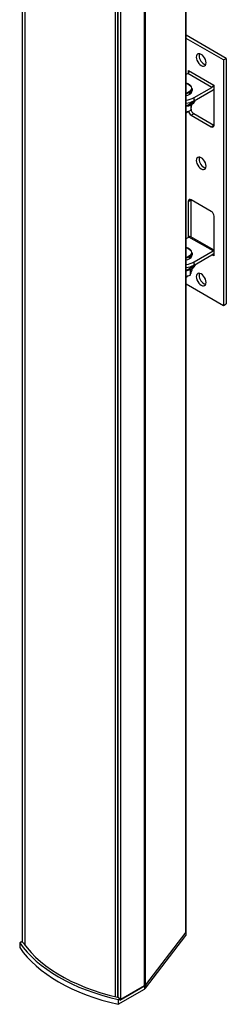
# Model space of a CAD drawing. Units: inches. Extents: x 42 to 291, y -45 to 131.
# Drawn here: x 42 to 49, y 80 to 112 of the extents above; entities that cross this region are included whole.
import ezdxf

# ---------------------------------------------------------------- set-up
doc = ezdxf.new("R2010")
doc.units = ezdxf.units.IN
doc.header["$MEASUREMENT"] = 0

msp = doc.modelspace()

# ---------------------------------------------------------------- linework, layer by layer
at = {"color": 7, "linetype": 'Continuous', "lineweight": 25}
for p, q in [((47.6059, 82.7341), (47.6059, 128.8687)), ((47.6215, 82.7771), (47.6215, 128.9117)), ((42.4553, 82.4148), (42.4553, 128.3085)), ((42.5317, 128.2133), (42.5317, 82.3233)), ((46.3, 81.0389), (46.3, 127.1734)), ((46.3385, 81.0714), (46.3385, 127.2059)), ((45.4682, 80.6863), (45.4682, 126.6402)), ((45.5566, 80.6097), (45.5566, 126.7443)), ((48.8847, 110.349), (47.6215, 111.0776)), ((48.7998, 110.3), (47.6215, 110.9796)), ((48.7998, 110.3), (48.8847, 110.349)), ((48.7998, 110.3), (48.7998, 102.5429)), ((48.8847, 110.349), (48.8847, 102.5919)), ((47.6215, 109.8477), (47.6667, 109.8738)), ((48.4298, 109.4336), (47.6667, 109.8738)), ((47.6862, 109.9114), (47.6862, 109.8903)), ((47.6896, 109.9626), (48.4952, 109.4979)), ((47.6896, 109.9193), (47.6896, 109.9626)), ((47.72, 109.2631), (47.72, 109.2042)), ((47.7739, 109.2498), (47.7739, 109.3087)), ((47.7896, 109.2929), (47.7739, 109.2498)), ((47.8052, 109.336), (47.7896, 109.2929)), ((47.8052, 109.3949), (47.8052, 109.336)), ((47.8686, 109.1093), (48.4298, 109.4336)), ((47.8686, 109.0114), (48.4705, 109.3591)), ((48.4528, 109.4469), (48.4814, 109.4634)), ((48.4528, 109.4469), (48.4528, 109.4543)), ((48.4952, 109.4979), (48.4952, 109.4547)), ((48.4986, 108.2385), (48.4986, 109.4429)), ((47.6562, 109.1801), (47.6215, 109.167)), ((47.8099, 108.943), (47.6215, 108.8343)), ((47.8099, 108.9389), (47.6215, 108.8302)), ((47.72, 109.2042), (47.6562, 109.1801)), ((47.8099, 108.943), (47.8099, 108.9389)), ((47.8686, 109.0114), (47.8686, 109.1093)), ((47.6215, 108.6589), (47.6298, 108.6638)), ((47.6215, 108.6295), (47.6263, 108.6322)), ((47.766, 108.8791), (47.766, 108.7121)), ((47.7747, 108.554), (47.8595, 108.603)), ((47.8595, 108.603), (48.495, 108.2364)), ((47.624, 108.443), (47.6215, 108.4444)), ((47.624, 108.443), (47.6215, 108.4416)), ((47.624, 103.5438), (47.624, 108.443)), ((47.7747, 108.554), (48.4102, 108.1874)), ((48.4102, 108.1874), (48.495, 108.2364)), ((48.495, 108.2364), (48.4985, 108.2345)), ((47.6862, 105.8287), (47.771, 105.8777)), ((47.6862, 105.8287), (47.6862, 104.6918)), ((47.7711, 105.8818), (47.771, 105.8777)), ((47.771, 105.8777), (47.771, 104.7095)), ((48.4102, 105.5132), (47.7747, 105.8798)), ((48.4986, 104.1558), (48.4986, 105.3602)), ((47.624, 104.6559), (47.7073, 104.704)), ((48.4705, 104.2639), (47.7073, 104.704)), ((48.4986, 104.2899), (47.7698, 104.7102)), ((47.8686, 103.9161), (48.4705, 104.2639)), ((47.6562, 103.9869), (47.624, 103.9747)), ((47.72, 104.011), (47.6562, 103.9869)), ((47.72, 104.0699), (47.72, 104.011)), ((47.7739, 104.0566), (47.7739, 104.1155)), ((47.7896, 104.0997), (47.7739, 104.0566)), ((47.8052, 104.1428), (47.7896, 104.0997)), ((47.8052, 104.2017), (47.8052, 104.1428)), ((47.8686, 103.8182), (48.4298, 104.1424)), ((48.4528, 104.1557), (48.4986, 104.1822)), ((48.4528, 104.1482), (48.4528, 104.1557)), ((48.4952, 104.1479), (48.4952, 104.1047)), ((47.8099, 103.7498), (47.624, 103.6425)), ((47.8099, 103.7457), (47.624, 103.6384)), ((47.7421, 103.675), (47.7421, 103.5015)), ((47.8099, 103.7498), (47.8099, 103.7457)), ((47.8105, 103.7114), (47.8105, 103.6943)), ((47.8686, 103.8182), (47.8686, 103.9161)), ((47.624, 103.5438), (47.6215, 103.5424)), ((47.6215, 103.4611), (47.7421, 103.5015)), ((47.6215, 103.4363), (47.6263, 103.439)), ((47.6215, 103.2225), (48.7998, 102.5429)), ((48.7998, 102.5429), (48.8847, 102.5919)), ((47.6215, 82.6751), (47.6215, 82.7769)), ((47.6059, 82.7341), (46.3385, 81.0714)), ((46.3385, 80.9693), (47.6059, 82.632)), ((42.4221, 82.434), (42.3669, 82.4021)), ((42.3669, 82.4021), (42.3669, 82.247)), ((42.4221, 82.434), (42.4548, 82.4151)), ((42.4981, 82.3689), (42.527, 82.3523)), ((42.5317, 82.3498), (42.527, 82.3523)), ((45.4682, 80.4566), (46.3, 80.9368)), ((45.5234, 80.5905), (46.3, 81.0389)), ((46.3, 81.0389), (45.5566, 80.6097)), ((46.3, 81.0389), (46.3, 80.9368)), ((45.4682, 80.6118), (45.5234, 80.6436)), ((45.4682, 80.6118), (45.4682, 80.4566)), ((45.4907, 80.6625), (45.5234, 80.6436)), ((45.5234, 80.5905), (45.5234, 80.6436)), ((45.5566, 80.6097), (45.5282, 80.6261))]:
    msp.add_line(p, q, dxfattribs=at)
at = {"color": 8, "linetype": 'Continuous', "lineweight": 25}
for p, q in [((42.5369, 82.3165), (42.5369, 128.2071)), ((45.3933, 80.6917), (45.3933, 126.6576)), ((45.4656, 80.6905), (45.4656, 126.6408)), ((47.6862, 109.9114), (47.6965, 109.9174)), ((47.8099, 108.943), (47.8099, 108.982)), ((48.4952, 104.1047), (48.4298, 104.1424)), ((47.8099, 103.7498), (47.8099, 103.7888)), ((47.6059, 82.7341), (47.6059, 82.632)), ((42.527, 82.3296), (42.527, 82.3523)), ((46.3385, 81.0714), (46.3385, 80.9693))]:
    msp.add_line(p, q, dxfattribs=at)
at = {"color": 7, "linetype": 'Continuous', "lineweight": 25, "flags": 128}
for points in [[(47.9393, 110.3881), (47.9445, 110.3393), (47.9598, 110.2879), (47.9841, 110.2372), (48.0158, 110.1908), (48.0528, 110.1519), (48.0924, 110.123), (48.1321, 110.1062), (48.169, 110.1025), (48.2007, 110.1123), (48.2251, 110.1349), (48.2404, 110.1687), (48.2456, 110.2114), (48.2404, 110.2602), (48.2251, 110.3117), (48.2007, 110.3623), (48.169, 110.4087), (48.1321, 110.4477), (48.0924, 110.4766), (48.0528, 110.4934), (48.0158, 110.497), (47.9841, 110.4872), (47.9598, 110.4647), (47.9445, 110.4309), (47.9393, 110.3881)], [(48.0352, 110.4968), (48.0293, 110.4799), (48.0241, 110.4371)], [(48.4705, 109.3591), (48.4873, 109.3707), (48.4986, 109.3807)], [(47.632, 108.8342), (47.632, 108.8342), (47.7018, 108.8529), (47.7647, 108.8785), (47.8186, 108.9102), (47.862, 108.9469), (47.8932, 108.9875), (47.9103, 109.0266)], [(47.6215, 108.6296), (47.6456, 108.6452), (47.6687, 108.6688)], [(47.6215, 108.6296), (47.6456, 108.6452), (47.6687, 108.6688)], [(47.9393, 107.1219), (47.9445, 107.0732), (47.9598, 107.0217), (47.9841, 106.9711), (48.0158, 106.9247), (48.0528, 106.8857), (48.0924, 106.8568), (48.1321, 106.84), (48.169, 106.8363), (48.2007, 106.8461), (48.2251, 106.8687), (48.2404, 106.9025), (48.2456, 106.9453), (48.2404, 106.994), (48.2251, 107.0455), (48.2007, 107.0961), (48.169, 107.1425), (48.1321, 107.1815), (48.0924, 107.2104), (48.0528, 107.2272), (48.0158, 107.2309), (47.9841, 107.2211), (47.9598, 107.1985), (47.9445, 107.1647), (47.9393, 107.1219)], [(48.0352, 107.2306), (48.0293, 107.2137), (48.0241, 107.171)], [(48.4986, 104.2748), (48.4873, 104.2717), (48.4705, 104.2639)], [(47.6266, 103.6399), (47.6468, 103.6443), (47.7153, 103.6644), (47.7765, 103.6913), (47.8284, 103.7241), (47.8694, 103.7617), (47.898, 103.8029), (47.9103, 103.8334)], [(47.6215, 103.4364), (47.6456, 103.452), (47.6681, 103.4747)], [(47.6215, 103.4364), (47.6456, 103.452), (47.6681, 103.4747)], [(47.9393, 103.4475), (47.9445, 103.3987), (47.9598, 103.3473), (47.9841, 103.2966), (48.0158, 103.2502), (48.0528, 103.2113), (48.0924, 103.1824), (48.1321, 103.1656), (48.169, 103.1619), (48.2007, 103.1717), (48.2251, 103.1943), (48.2404, 103.2281), (48.2456, 103.2708), (48.2404, 103.3196), (48.2251, 103.3711), (48.2007, 103.4217), (48.169, 103.4681), (48.1321, 103.5071), (48.0924, 103.536), (48.0528, 103.5528), (48.0158, 103.5564), (47.9841, 103.5466), (47.9598, 103.5241), (47.9445, 103.4903), (47.9393, 103.4475)], [(48.0352, 103.5562), (48.0293, 103.5393), (48.0241, 103.4965)], [(42.3669, 82.4021), (42.477, 82.2523), (42.6002, 82.1059), (42.7362, 81.9633), (42.8847, 81.825), (43.0452, 81.6912), (43.2175, 81.5623), (43.4009, 81.4388), (43.5951, 81.3208), (43.7995, 81.2087), (44.0136, 81.1028), (44.2368, 81.0033), (44.4685, 80.9106), (44.7081, 80.8249), (44.9551, 80.7464), (45.2087, 80.6753), (45.4682, 80.6118)], [(42.3669, 82.247), (42.477, 82.0971), (42.6002, 81.9507), (42.7362, 81.8082), (42.8847, 81.6698), (43.0452, 81.5361), (43.2175, 81.4072), (43.4009, 81.2836), (43.5951, 81.1656), (43.7995, 81.0535), (44.0136, 80.9476), (44.2368, 80.8482), (44.4685, 80.7555), (44.7081, 80.6698), (44.9551, 80.5913), (45.2087, 80.5202), (45.4682, 80.4566)], [(42.4822, 82.3912), (42.5975, 82.2393), (42.7266, 82.0912), (42.8692, 81.9472), (43.0249, 81.8078), (43.1931, 81.6734), (43.3735, 81.5443), (43.5656, 81.421), (43.7687, 81.3037), (43.9824, 81.1929), (44.2059, 81.0887), (44.4388, 80.9916), (44.6802, 80.9017), (44.9296, 80.8194), (45.1862, 80.7449), (45.4494, 80.6783)]]:
    msp.add_lwpolyline(points, dxfattribs=at)
at = {"color": 8, "linetype": 'Continuous', "lineweight": 25, "flags": 128}
for points in [[(47.6215, 109.558), (47.67, 109.5405), (47.7184, 109.5136), (47.7552, 109.4811), (47.7786, 109.4447), (47.7873, 109.4062), (47.781, 109.3675), (47.7599, 109.3307), (47.7252, 109.2974), (47.6785, 109.2695), (47.6222, 109.2482), (47.6215, 109.248)], [(47.6215, 109.558), (47.67, 109.5405), (47.7184, 109.5136), (47.7552, 109.4811), (47.7786, 109.4447), (47.7873, 109.4062), (47.781, 109.3675), (47.7599, 109.3307), (47.7252, 109.2974), (47.6785, 109.2695), (47.6222, 109.2482), (47.6215, 109.248)], [(47.624, 104.3641), (47.67, 104.3473), (47.7184, 104.3204), (47.7552, 104.2879), (47.7786, 104.2515), (47.7873, 104.213), (47.781, 104.1743), (47.7599, 104.1375), (47.7252, 104.1042), (47.6785, 104.0763), (47.624, 104.0555)], [(47.624, 104.3641), (47.67, 104.3473), (47.7184, 104.3204), (47.7552, 104.2879), (47.7786, 104.2515), (47.7873, 104.213), (47.781, 104.1743), (47.7599, 104.1375), (47.7252, 104.1042), (47.6785, 104.0763), (47.624, 104.0555)]]:
    msp.add_lwpolyline(points, dxfattribs=at)
at = {"color": 7, "linetype": 'Continuous', "lineweight": 25}
for centre, radius, start, end in [((48.3218, 110.4364), 0.2977, 179.86126, 252.95233), ((47.6241, 109.9441), 0.0822, 301.20496, 322.88332), ((47.6951, 109.9123), 0.00895, 127.94749, 185.25815), ((47.6056, 109.4531), 0.2218, 301.0653, 319.37966), ((47.6056, 109.3942), 0.2218, 301.0653, 319.37966), ((48.3872, 109.5039), 0.0822, 301.20496, 322.88332), ((48.4736, 109.4421), 0.025, 1.88003, 30.31796), ((47.5233, 109.6431), 0.72, 277.79354, 298.65793), ((47.5234, 109.7409), 0.7198, 277.83472, 298.65985), ((47.6737, 109.1954), 0.2904, 297.96949, 327.80865), ((47.6711, 109.2029), 0.2946, 298.09824, 326.07236), ((47.8791, 108.717), 0.1936, 191.08448, 237.36468), ((47.9649, 108.7665), 0.1945, 186.71993, 237.19944), ((48.4447, 108.2298), 0.0546, 230.81843, 9.19233), ((48.3218, 107.1702), 0.2977, 179.86126, 252.95233), ((47.7401, 105.8375), 0.0546, 50.81843, 189.19235), ((48.3068, 105.3515), 0.192, 2.61651, 57.42827), ((47.7436, 104.6561), 0.0602, 64.24291, 127.11889), ((47.6056, 104.2599), 0.2218, 301.0653, 319.37966), ((47.6056, 104.201), 0.2218, 301.0653, 319.37966), ((48.4501, 104.1107), 0.0376, 85.87067, 122.61188), ((48.4897, 104.155), 0.00898, 307.99761, 5.46022), ((47.5233, 104.4499), 0.72, 277.79354, 298.65793), ((47.5238, 104.5468), 0.7188, 278.01018, 298.66803), ((47.6737, 104.0022), 0.2904, 297.96952, 327.80821), ((47.6711, 104.0097), 0.2946, 298.09827, 326.07191), ((48.3218, 103.4958), 0.2977, 179.86126, 252.95233), ((47.5511, 82.7784), 0.0704, 321.02462, 358.94702), ((47.5511, 82.6763), 0.0704, 321.02462, 358.94702), ((42.4139, 82.3404), 0.0852, 36.66852, 61.28942), ((42.5034, 82.3943), 0.0246, 142.82746, 178.24733), ((46.2376, 81.1519), 0.1291, 298.90296, 321.41841), ((46.2376, 81.0498), 0.1291, 298.90291, 321.41893), ((45.4159, 80.5292), 0.1528, 60.71983, 77.3576), ((45.5047, 80.7482), 0.0994, 275.20481, 283.71635), ((45.5082, 80.6788), 0.0659, 283.29501, 297.32099)]:
    msp.add_arc(centre, radius, start, end, dxfattribs=at)
for points, knots in [([(47.6896, 109.9626), (47.6897, 109.9625), (47.6911, 109.9592), (47.6956, 109.9476), (47.6993, 109.9292), (47.6979, 109.9086), (47.6922, 109.8988), (47.6897, 109.8945)], [0, 0, 0, 0, 0.0043933, 0.1517743, 0.5226231, 0.7856451, 1, 1, 1, 1]), ([(47.6982, 109.9095), (47.6983, 109.9105), (47.6984, 109.9134), (47.6971, 109.9172), (47.6945, 109.92), (47.6917, 109.9203), (47.6902, 109.9196), (47.6896, 109.9193)], [0, 0, 0, 0, 0.1369252, 0.3933123, 0.6514251, 0.8740093, 1, 1, 1, 1]), ([(47.7552, 109.4912), (47.7459, 109.4996), (47.7248, 109.5187), (47.6803, 109.5417), (47.6442, 109.5569), (47.623, 109.5615), (47.6215, 109.5618)], [0, 0, 0, 0, 0.2761684, 0.6246193, 0.9744875, 1, 1, 1, 1]), ([(47.7552, 109.4912), (47.7459, 109.4996), (47.7248, 109.5187), (47.6803, 109.5417), (47.6442, 109.5569), (47.623, 109.5615), (47.6215, 109.5618)], [0, 0, 0, 0, 0.2761684, 0.6246193, 0.9744875, 1, 1, 1, 1]), ([(47.7875, 109.4491), (47.7874, 109.4495), (47.7874, 109.4504), (47.7868, 109.4526), (47.7844, 109.4578), (47.7708, 109.4768), (47.7496, 109.4959), (47.7268, 109.5146), (47.7144, 109.5239), (47.71, 109.5247), (47.7093, 109.5248)], [0, 0, 0, 0, 0.00983647, 0.02035445, 0.04596188, 0.12450061, 0.54490278, 0.82016698, 0.97011023, 1, 1, 1, 1]), ([(47.7875, 109.4491), (47.7874, 109.4495), (47.7874, 109.4504), (47.7868, 109.4526), (47.7844, 109.4578), (47.7708, 109.4768), (47.7496, 109.4959), (47.7268, 109.5146), (47.7144, 109.5239), (47.71, 109.5247), (47.7093, 109.5248)], [0, 0, 0, 0, 0.00983647, 0.02035445, 0.04596188, 0.12450061, 0.54490278, 0.82016698, 0.97011023, 1, 1, 1, 1]), ([(47.6215, 109.2357), (47.6331, 109.2414), (47.6559, 109.2526), (47.6851, 109.2625), (47.7057, 109.267), (47.7156, 109.2674), (47.7191, 109.2656), (47.7199, 109.2642), (47.72, 109.2635), (47.72, 109.2631)], [0, 0, 0, 0, 0.3398229, 0.6727571, 0.8541147, 0.9457726, 0.9758736, 0.9883199, 1, 1, 1, 1]), ([(47.6215, 109.2357), (47.6331, 109.2414), (47.6559, 109.2526), (47.6851, 109.2625), (47.7057, 109.267), (47.7156, 109.2674), (47.7191, 109.2656), (47.7199, 109.2642), (47.72, 109.2635), (47.72, 109.2631)], [0, 0, 0, 0, 0.3398229, 0.6727571, 0.8541147, 0.9457726, 0.9758736, 0.9883199, 1, 1, 1, 1]), ([(47.7794, 109.4628), (47.7745, 109.4706), (47.7682, 109.4808), (47.7576, 109.4892), (47.7552, 109.4912)], [0, 0, 0, 0, 0.768689, 1, 1, 1, 1]), ([(47.7794, 109.4628), (47.7745, 109.4706), (47.7682, 109.4808), (47.7576, 109.4892), (47.7552, 109.4912)], [0, 0, 0, 0, 0.768689, 1, 1, 1, 1]), ([(47.7739, 109.3087), (47.774, 109.3091), (47.774, 109.31), (47.7742, 109.3123), (47.7751, 109.3178), (47.7803, 109.3389), (47.7882, 109.3608), (47.7965, 109.3839), (47.8017, 109.3945), (47.8041, 109.3978), (47.8049, 109.3971), (47.8052, 109.396), (47.8052, 109.3952), (47.8052, 109.3949)], [0, 0, 0, 0, 0.0090183, 0.0186614, 0.0421388, 0.1141447, 0.4995782, 0.7519462, 0.8894172, 0.958895, 0.9817119, 0.9911464, 1, 1, 1, 1]), ([(47.7739, 109.3087), (47.774, 109.3091), (47.774, 109.31), (47.7742, 109.3123), (47.7751, 109.3178), (47.7803, 109.3389), (47.7882, 109.3608), (47.7965, 109.3839), (47.8017, 109.3945), (47.8041, 109.3978), (47.8049, 109.3971), (47.8052, 109.396), (47.8052, 109.3952), (47.8052, 109.3949)], [0, 0, 0, 0, 0.0090183, 0.0186614, 0.0421388, 0.1141447, 0.4995782, 0.7519462, 0.8894172, 0.958895, 0.9817119, 0.9911464, 1, 1, 1, 1]), ([(48.4528, 109.4543), (48.4561, 109.4582), (48.4636, 109.4669), (48.4775, 109.4803), (48.4882, 109.4905), (48.4937, 109.4963), (48.4952, 109.4979), (48.4952, 109.4979)], [0, 0, 0, 0, 0.2143549, 0.4773769, 0.8482257, 0.9956067, 1, 1, 1, 1]), ([(48.4952, 109.4547), (48.494, 109.4565), (48.4918, 109.4598), (48.487, 109.4626), (48.4814, 109.4639), (48.4742, 109.4629), (48.465, 109.4585), (48.4585, 109.4525), (48.4543, 109.448), (48.4532, 109.4472), (48.4528, 109.4469)], [0, 0, 0, 0, 0.1234056, 0.2240018, 0.3241627, 0.4609391, 0.648095, 0.9110922, 0.9653489, 1, 1, 1, 1]), ([(47.7812, 108.7886), (47.7815, 108.791), (47.7867, 108.8244), (47.7917, 108.8678), (47.7964, 108.9082)], [0, 0, 0, 0, 0.0702211, 1, 1, 1, 1]), ([(47.6215, 108.6531), (47.6588, 108.6655), (47.7077, 108.6818), (47.7547, 108.7063), (47.766, 108.7121)], [0, 0, 0, 0, 0.7618827, 1, 1, 1, 1]), ([(47.6215, 108.6366), (47.6322, 108.6416), (47.6498, 108.6501), (47.657, 108.6626), (47.6598, 108.6676)], [0, 0, 0, 0, 0.6032946, 1, 1, 1, 1]), ([(47.766, 108.7121), (47.7684, 108.722), (47.7734, 108.742), (47.7786, 108.773), (47.7812, 108.7886)], [0, 0, 0, 0, 0.495458, 1, 1, 1, 1]), ([(47.7552, 104.298), (47.7459, 104.3064), (47.7248, 104.3255), (47.6803, 104.3485), (47.645, 104.3635), (47.6246, 104.3679), (47.624, 104.3681)], [0, 0, 0, 0, 0.2801773, 0.6336863, 0.9886331, 1, 1, 1, 1]), ([(47.7552, 104.298), (47.7459, 104.3064), (47.7248, 104.3255), (47.6803, 104.3485), (47.645, 104.3635), (47.6246, 104.3679), (47.624, 104.3681)], [0, 0, 0, 0, 0.2801773, 0.6336863, 0.9886331, 1, 1, 1, 1]), ([(47.7875, 104.2559), (47.7874, 104.2563), (47.7874, 104.2572), (47.7868, 104.2594), (47.7844, 104.2646), (47.7708, 104.2836), (47.7496, 104.3027), (47.7268, 104.3214), (47.7144, 104.3307), (47.71, 104.3315), (47.7093, 104.3316)], [0, 0, 0, 0, 0.0098365, 0.0203545, 0.0459619, 0.1245006, 0.5449028, 0.820167, 0.9701102, 1, 1, 1, 1]), ([(47.7875, 104.2559), (47.7874, 104.2563), (47.7874, 104.2572), (47.7868, 104.2594), (47.7844, 104.2646), (47.7708, 104.2836), (47.7496, 104.3027), (47.7268, 104.3214), (47.7144, 104.3307), (47.71, 104.3315), (47.7093, 104.3316)], [0, 0, 0, 0, 0.0098365, 0.0203545, 0.0459619, 0.1245006, 0.5449028, 0.820167, 0.9701102, 1, 1, 1, 1]), ([(47.7794, 104.2696), (47.7745, 104.2774), (47.7682, 104.2876), (47.7576, 104.296), (47.7552, 104.298)], [0, 0, 0, 0, 0.768689, 1, 1, 1, 1]), ([(47.7794, 104.2696), (47.7745, 104.2774), (47.7682, 104.2876), (47.7576, 104.296), (47.7552, 104.298)], [0, 0, 0, 0, 0.768689, 1, 1, 1, 1]), ([(47.624, 104.0436), (47.6347, 104.0489), (47.6567, 104.0598), (47.6851, 104.0693), (47.7057, 104.0738), (47.7156, 104.0742), (47.7191, 104.0724), (47.7199, 104.071), (47.72, 104.0703), (47.72, 104.0699)], [0, 0, 0, 0, 0.32377834, 0.66480401, 0.85056915, 0.94445473, 0.97528729, 0.98803607, 1, 1, 1, 1]), ([(47.624, 104.0436), (47.6347, 104.0489), (47.6567, 104.0598), (47.6851, 104.0693), (47.7057, 104.0738), (47.7156, 104.0742), (47.7191, 104.0724), (47.7199, 104.071), (47.72, 104.0703), (47.72, 104.0699)], [0, 0, 0, 0, 0.32377834, 0.66480401, 0.85056915, 0.94445473, 0.97528729, 0.98803607, 1, 1, 1, 1]), ([(47.7739, 104.1155), (47.774, 104.1159), (47.774, 104.1168), (47.7742, 104.1191), (47.7751, 104.1246), (47.7803, 104.1457), (47.7882, 104.1676), (47.7965, 104.1907), (47.8017, 104.2013), (47.8041, 104.2046), (47.8049, 104.2039), (47.8052, 104.2028), (47.8052, 104.202), (47.8052, 104.2017)], [0, 0, 0, 0, 0.0090183, 0.0186614, 0.0421388, 0.1141447, 0.4995782, 0.7519462, 0.8894172, 0.958895, 0.9817119, 0.9911464, 1, 1, 1, 1]), ([(47.7739, 104.1155), (47.774, 104.1159), (47.774, 104.1168), (47.7742, 104.1191), (47.7751, 104.1246), (47.7803, 104.1457), (47.7882, 104.1676), (47.7965, 104.1907), (47.8017, 104.2013), (47.8041, 104.2046), (47.8049, 104.2039), (47.8052, 104.2028), (47.8052, 104.202), (47.8052, 104.2017)], [0, 0, 0, 0, 0.0090183, 0.0186614, 0.0421388, 0.1141447, 0.4995782, 0.7519462, 0.8894172, 0.958895, 0.9817119, 0.9911464, 1, 1, 1, 1]), ([(48.4528, 104.1557), (48.4533, 104.1559), (48.4553, 104.1565), (48.4602, 104.1548), (48.4677, 104.1525), (48.4765, 104.1495), (48.4835, 104.1475), (48.4893, 104.1465), (48.4931, 104.1469), (48.4946, 104.1476), (48.4952, 104.1479)], [0, 0, 0, 0, 0.0438339, 0.1568711, 0.4192814, 0.5802885, 0.7049658, 0.8304824, 0.9387195, 1, 1, 1, 1]), ([(48.4952, 104.1047), (48.4952, 104.1048), (48.4937, 104.108), (48.4882, 104.119), (48.4775, 104.1334), (48.4636, 104.1451), (48.4561, 104.1473), (48.4528, 104.1482)], [0, 0, 0, 0, 0.0043933, 0.1517743, 0.5226231, 0.7856451, 1, 1, 1, 1]), ([(47.7763, 103.5764), (47.7853, 103.6044), (47.7969, 103.6404), (47.8081, 103.6845), (47.8105, 103.6943)], [0, 0, 0, 0, 0.7775493, 1, 1, 1, 1]), ([(47.6215, 103.4434), (47.6322, 103.4484), (47.6496, 103.4567), (47.6567, 103.469), (47.6594, 103.4738)], [0, 0, 0, 0, 0.6127977, 1, 1, 1, 1]), ([(47.7421, 103.5015), (47.7507, 103.5169), (47.762, 103.5372), (47.7735, 103.5688), (47.7763, 103.5764)], [0, 0, 0, 0, 0.7591434, 1, 1, 1, 1])]:
    msp.add_open_spline(points, degree=3, knots=knots, dxfattribs=at)

doc.saveas('drawing.dxf')
